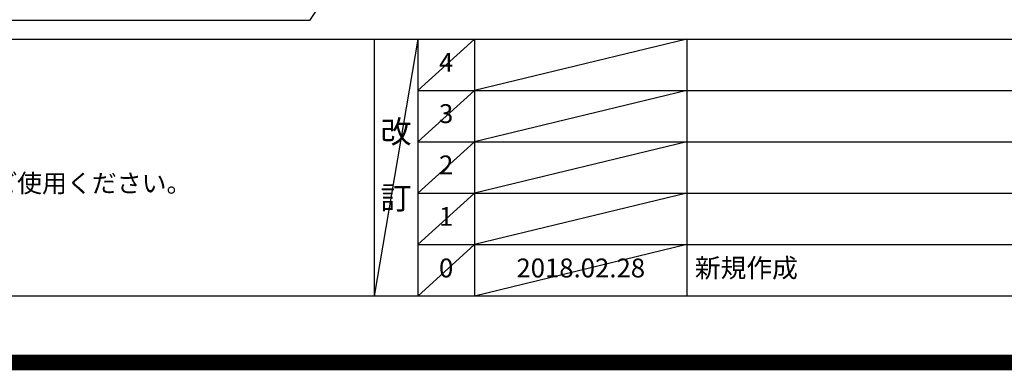
# Model space of a CAD drawing. Extents: x -6777 to 26473, y -33085 to -24215.
# Drawn here: x 17230 to 20359, y -33085 to -31971 of the extents above; entities that cross this region are included whole.
import ezdxf

# ---------------------------------------------------------------- set-up
doc = ezdxf.new("R2010")
doc.units = 0
doc.header["$LTSCALE"] = 50
doc.header["$MEASUREMENT"] = 0
doc.layers.get('0').update_dxf_attribs({"linetype": 'CONTINUOUS'})
doc.layers.get('DEFPOINTS').update_dxf_attribs({"color": 146, "linetype": 'CONTINUOUS'})
for name, color, linetype in [('160-文字', 254, 'CONTINUOUS'), ('190-図面外枠', 5, 'CONTINUOUS'), ('191-図面内枠', 4, 'CONTINUOUS')]:
    doc.layers.add(name, color=color, linetype=linetype)
doc.styles.add('KH001', font='txt')
doc.dimstyles.new('KH1xx030', dxfattribs={"dimscale": 30, "dimtxt": 2, "dimasz": 0.6, "dimexe": 0.3, "dimexo": 1.2, "dimgap": 0.5, "dimtad": 3, "dimdec": 1, "dimdsep": 46, "dimlunit": 6, "dimtxsty": 'KH001', "dimblk": 'DOT', "dimcen": 1, "dimdle": 1, "dimclrd": 256, "dimclre": 256, "dimclrt": 256, "dimadec": 0, "dimazin": 0, "dimtfac": 1, "dimtdec": 1, "dimtix": 1, "dimtmove": 2, "dimatfit": 3, "dimldrblk": 'CLOSEDBLANK', "dimfxl": 1, "dimtolj": 1, "dimtzin": 0, "dimlwd": -1, "dimlwe": -1, "dimarcsym": 0})

# ---------------------------------------------------------------- blocks, each defined once
blk = doc.blocks.new('A$C5D946DDC')
at = {"layer": '190-図面外枠'}
blk.add_line((20519, 350.7), (271, 350.7), dxfattribs=at)
at = {"layer": 'DEFPOINTS'}
blk.add_lwpolyline([(0, 0), (20790, 0), (20790, 14700), (0, 14700)], close=True, dxfattribs=at)
blk = doc.blocks.new('_ClosedBlank')
at = {"color": 0, "linetype": 'ByBlock', "lineweight": -2}
for p, q in [((-1, 0.17), (0, 0)), ((-1, 0.17), (-1, -0.17)), ((0, 0), (-1, -0.17))]:
    blk.add_line(p, q, dxfattribs=at)
blk = doc.blocks.new('_Dot')
at = {"color": 0, "linetype": 'ByBlock', "lineweight": -2}
blk.add_line((-0.5, 0), (-1, 0), dxfattribs=at)
at = {"color": 0, "linetype": 'ByBlock', "const_width": 0.5}
blk.add_lwpolyline([(-0.25, 0, 1), (0.25, 0, 1)], format="xyb", close=True, dxfattribs=at)

msp = doc.modelspace()

# ---------------------------------------------------------------- linework, layer by layer
at = {"layer": '191-図面内枠'}
for p, q in [((14136.57, -32032.67), (26285.39, -32032.67)), ((18356.83, -32032.67), (18356.83, -32849.6)), ((18494.95, -32032.67), (18494.95, -32849.6)), ((18675.91, -32032.67), (18675.91, -32849.6)), ((19350.55, -32032.67), (19350.55, -32849.6)), ((18494.95, -32195.6), (22979.35, -32195.6)), ((18494.95, -32358.6), (22979.35, -32358.6)), ((18494.95, -32521.6), (22979.35, -32521.6)), ((18494.95, -32685.6), (22979.35, -32685.6))]:
    msp.add_line(p, q, dxfattribs=at)
at = {"layer": 'DEFPOINTS'}
for p, q in [((18494.95, -32032.67), (18356.83, -32849.6)), ((18675.91, -32032.67), (18494.95, -32195.67)), ((19350.55, -32032.67), (18675.91, -32195.6)), ((18675.91, -32195.6), (18494.95, -32358.6)), ((19350.55, -32195.6), (18675.91, -32358.6)), ((18675.91, -32358.6), (18494.95, -32521.6)), ((19350.55, -32358.6), (18675.91, -32521.6)), ((18675.91, -32521.6), (18494.95, -32685.6)), ((19350.55, -32521.6), (18675.91, -32685.6)), ((18675.91, -32685.6), (18494.95, -32849.6)), ((19350.55, -32685.6), (18675.91, -32849.6))]:
    msp.add_line(p, q, dxfattribs=at)
at = {"layer": 'DEFPOINTS', "color": 1, "const_width": 50}
msp.add_lwpolyline([(13973.99, -33060), (26447.97, -33060), (26447.97, -24240), (13973.99, -24240)], close=True, dxfattribs=at)

# ---------------------------------------------------------------- block references
at = {"layer": '190-図面外枠', "xscale": 0.599999999976717, "yscale": 0.599999999976717, "zscale": 0.599999999976717}
msp.add_blockref('A$C5D946DDC', (13973.99, -33060), dxfattribs=at)

# ---------------------------------------------------------------- texts
at = {"layer": '160-文字', "style": 'KH001'}
msp.add_text('4、本図は、天井高2400想定で記載されておりますが、各物件ごとに高さ調整し、ご使用ください。', height=58, dxfattribs=at).set_placement((14232.97, -32519.53))
at = {"layer": '160-文字', "line_spacing_factor": 0.876232, "style": 'KH001'}
for s, insert, char_height, attachment_point in [('4', (18585.43, -32114.17), 60, 5), ('3', (18585.43, -32277.1), 60, 5), ('改\\P\\P訂', (18425.89, -32441.13), 72, 5), ('2', (18585.43, -32440.1), 60, 5), ('1', (18585.43, -32603.6), 60, 5), ('0', (18585.43, -32767.6), 60, 5), ('2018.02.28', (19013.23, -32767.6), 60, 5), ('新規作成', (19375.86, -32767.6), 60, 4)]:
    msp.add_mtext(s, dxfattribs=dict(at, insert=insert, char_height=char_height, attachment_point=attachment_point))

# ---------------------------------------------------------------- leaders
at = {"layer": '160-文字', "annotation_type": 0, "has_hookline": 1, "hookline_direction": 1, "text_width": 1397.52}
msp.add_leader([(19251.45, -30302.42), (18151.4, -31973.2), (18150.8, -31973.2)], dimstyle='KH1xx030', override={"dimgap": 0.5, "dimtad": 1}, dxfattribs=at)

doc.saveas('drawing.dxf')
